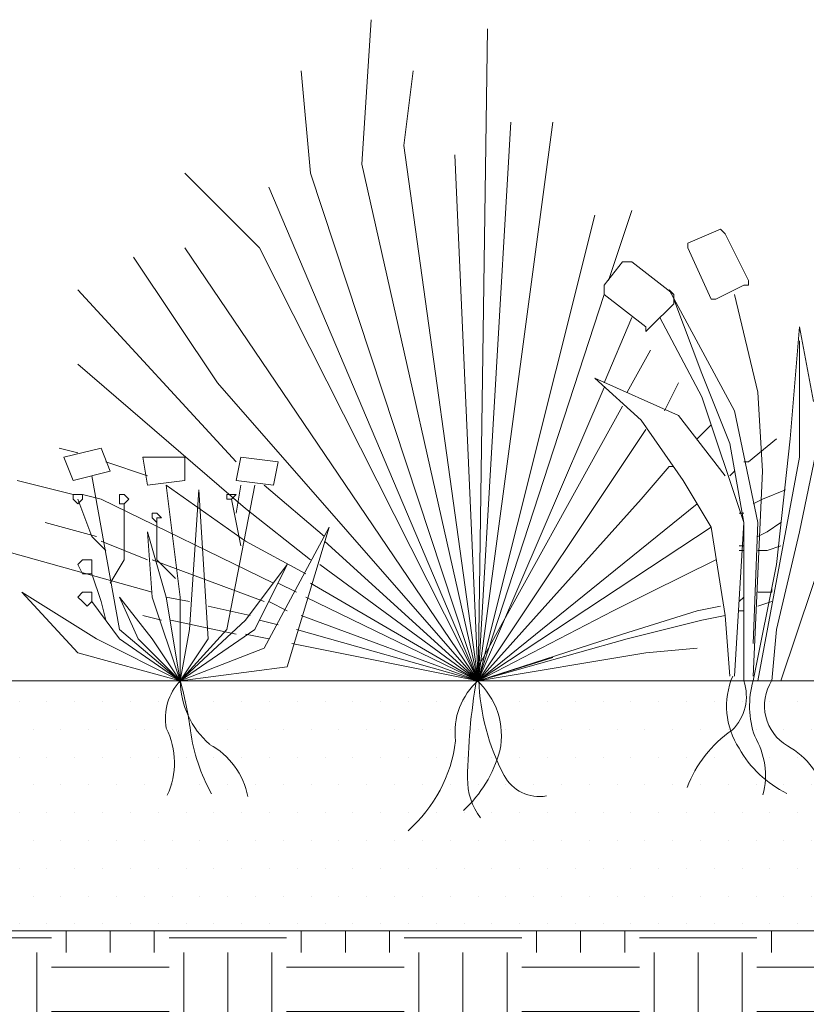
# Model space of a CAD drawing. Units: millimetres. Extents: x -3599 to 42330, y 5331 to 28496.
# Drawn here: x 32361 to 32676, y 7943 to 8337 of the extents above; entities that cross this region are included whole.
import ezdxf

# ---------------------------------------------------------------- set-up
doc = ezdxf.new("R2010")
doc.units = ezdxf.units.MM
doc.layers.get('0').update_dxf_attribs({"lineweight": 9})
doc.layers.add('L_beplantning', color=104, linetype='Continuous', lineweight=15)
doc.layers.add('L_hatch', color=252, linetype='Continuous', lineweight=18, transparency=0.6)

msp = doc.modelspace()

# ---------------------------------------------------------------- hatches: boundary and pattern name
at = {"layer": 'L_hatch', "transparency": 33554687}
h = msp.add_hatch(dxfattribs=at)
h.set_pattern_fill('DOTS', color=256, scale=7)
h.set_pattern_definition([(0, (15970.048, -1359.281), (5.55625, 11.1125), [0, -11.1125])])
h.paths.add_polyline_path([(33069.04, 8072.39), (32336.85, 8072.39), (32338.35, 8042.39), (32342.35, 8042.39), (32342.35, 8052.39), (32356.35, 8052.39), (32356.35, 8042.39), (32360.35, 8042.39), (32360.35, 7972.39), (32355.8, 7972.39), (32355.93, 7972.39), (33070.54, 7972.39)])
h = msp.add_hatch(dxfattribs=at)
h.set_pattern_fill('EARTH', color=256, scale=7.4)
h.set_pattern_definition([(0, (25795.24, -2791.124), (46.99, 46.99), [46.99, -46.99]), (0, (25795.24, -2773.503), (46.99, 46.99), [46.99, -46.99]), (0, (25795.24, -2755.88), (46.99, 46.99), [46.99, -46.99]), (90, (25801.113, -2750.01), (-46.99, 46.99), [46.99, -46.99]), (90, (25818.734, -2750.01), (-46.99, 46.99), [46.99, -46.99]), (90, (25836.355, -2750.01), (-46.99, 46.99), [46.99, -46.99])])
h.paths.add_polyline_path([(33070.54, 7484.35), (33070.54, 7972.39), (32356.35, 7972.39), (32356.35, 7757.39), (32342.35, 7757.39), (32342.35, 7922.39), (31990.34, 7922.39), (31990.34, 7484.35)])

# ---------------------------------------------------------------- linework, layer by layer
for points in [[(32338.35, 8072.39), (33067.54, 8072.39)], [(32355.93, 7972.39), (33070.54, 7972.39)]]:
    msp.add_lwpolyline(points)
at = {"layer": 'L_beplantning'}
for p, q in [((32497.92, 8278.98), (32501.65, 8336.67)), ((32548.17, 8332.96), (32544.45, 8072.39)), ((32477.45, 8275.26), (32473.73, 8316.2)), ((32514.67, 8286.43), (32518.39, 8316.2)), ((32544.45, 8072.39), (32574.23, 8295.73)), ((32544.45, 8072.39), (32557.48, 8295.73)), ((32544.45, 8072.39), (32514.67, 8286.43)), ((32535.15, 8282.7), (32544.45, 8072.39)), ((32544.45, 8072.39), (32497.92, 8278.98)), ((32456.98, 8245.48), (32427.2, 8275.26)), ((32544.45, 8072.39), (32477.45, 8275.26)), ((32460.7, 8269.67), (32544.45, 8072.39)), ((32590.97, 8258.5), (32544.45, 8072.39)), ((32596.56, 8232.45), (32605.87, 8260.37)), ((32628.2, 8247.34), (32641.23, 8252.92)), ((32643.09, 8251.06), (32641.23, 8252.92)), ((32643.09, 8251.06), (32652.4, 8232.45)), ((32628.2, 8245.48), (32628.2, 8247.34)), ((32427.2, 8245.48), (32544.45, 8072.39)), ((32544.45, 8072.39), (32456.98, 8245.48)), ((32637.51, 8225.01), (32628.2, 8245.48)), ((32440.23, 8191.51), (32406.73, 8241.76)), ((32594.7, 8230.59), (32602.15, 8239.9)), ((32604.01, 8239.9), (32602.15, 8239.9)), ((32605.87, 8239.9), (32604.01, 8239.9)), ((32605.87, 8239.9), (32622.62, 8226.86)), ((32594.7, 8230.59), (32594.7, 8228.73)), ((32650.54, 8230.59), (32639.37, 8225.01)), ((32650.54, 8230.59), (32652.4, 8230.59)), ((32652.4, 8230.59), (32652.4, 8232.45)), ((32447.67, 8159.86), (32384.4, 8228.73)), ((32544.45, 8072.39), (32594.7, 8226.86)), ((32594.7, 8228.73), (32594.7, 8226.86)), ((32611.45, 8213.84), (32594.7, 8226.86)), ((32620.76, 8228.73), (32646.81, 8180.33)), ((32620.76, 8228.73), (32622.62, 8226.86)), ((32622.62, 8225.01), (32622.62, 8226.86)), ((32646.81, 8226.86), (32656.12, 8187.79)), ((32622.62, 8223.14), (32613.31, 8213.84)), ((32622.62, 8225.01), (32633.78, 8195.23)), ((32622.62, 8223.14), (32622.62, 8225.01)), ((32637.51, 8225.01), (32639.37, 8225.01)), ((32594.7, 8191.51), (32605.87, 8217.56)), ((32617.04, 8217.56), (32633.78, 8185.92)), ((32611.45, 8213.84), (32611.45, 8211.97)), ((32611.45, 8211.97), (32613.31, 8213.84)), ((32672.86, 8213.84), (32669.14, 8169.17)), ((32678.45, 8184.06), (32672.86, 8213.84)), ((32672.86, 8208.26), (32672.86, 8161.73)), ((32604.01, 8187.79), (32613.31, 8204.53)), ((32451.4, 8141.26), (32384.4, 8198.95)), ((32633.78, 8195.23), (32644.95, 8167.31)), ((32685.89, 8195.23), (32672.86, 8131.96)), ((32440.23, 8191.51), (32544.45, 8072.39)), ((32609.59, 8176.62), (32590.97, 8193.37)), ((32590.97, 8193.37), (32624.48, 8178.47)), ((32618.9, 8180.33), (32624.48, 8191.51)), ((32544.45, 8072.39), (32594.7, 8189.64)), ((32656.12, 8187.79), (32657.98, 8156.14)), ((32633.78, 8185.92), (32650.54, 8135.67)), ((32544.45, 8077.98), (32602.15, 8182.19)), ((32646.81, 8180.33), (32656.12, 8135.67)), ((32609.59, 8176.62), (32626.34, 8152.42)), ((32643.09, 8154.28), (32624.48, 8178.47)), ((32544.45, 8072.39), (32611.45, 8172.89)), ((32631.92, 8169.17), (32637.51, 8174.75)), ((32644.95, 8167.31), (32650.54, 8135.67)), ((32652.4, 8159.86), (32663.57, 8169.17)), ((32669.14, 8169.17), (32663.57, 8118.92)), ((32384.4, 8163.59), (32376.95, 8165.45)), ((32393.7, 8165.45), (32378.81, 8161.73)), ((32397.42, 8156.14), (32393.7, 8165.45)), ((32378.81, 8161.73), (32382.53, 8152.42)), ((32412.31, 8154.28), (32395.56, 8159.86)), ((32410.45, 8161.73), (32412.31, 8150.56)), ((32427.2, 8161.73), (32410.45, 8161.73)), ((32427.2, 8152.42), (32427.2, 8161.73)), ((32449.53, 8161.73), (32447.67, 8152.42)), ((32464.43, 8159.86), (32449.53, 8161.73)), ((32462.56, 8150.56), (32464.43, 8159.86)), ((32650.54, 8159.86), (32652.4, 8159.86)), ((32672.86, 8161.73), (32656.12, 8072.39)), ((32382.53, 8152.42), (32397.42, 8156.14)), ((32609.59, 8144.98), (32620.76, 8158)), ((32620.76, 8158), (32622.62, 8158)), ((32644.95, 8154.28), (32646.81, 8156.14)), ((32657.98, 8156.14), (32654.25, 8074.25)), ((32382.53, 8146.84), (32360.2, 8152.42)), ((32401.14, 8092.87), (32389.98, 8154.28)), ((32412.31, 8150.56), (32427.2, 8152.42)), ((32447.67, 8152.42), (32462.56, 8150.56)), ((32626.34, 8152.42), (32637.51, 8133.81)), ((32451.4, 8128.23), (32419.76, 8150.56)), ((32425.34, 8105.89), (32419.76, 8150.56)), ((32429.06, 8092.87), (32432.78, 8148.7)), ((32432.78, 8148.7), (32436.5, 8089.14)), ((32455.12, 8150.56), (32443.95, 8092.87)), ((32447.67, 8139.39), (32449.53, 8150.56)), ((32483.03, 8130.09), (32458.84, 8150.56)), ((32657.98, 8144.98), (32667.28, 8148.7)), ((32384.4, 8146.84), (32382.53, 8146.84)), ((32382.53, 8146.84), (32382.53, 8144.98)), ((32382.53, 8144.98), (32384.4, 8143.11)), ((32386.26, 8146.84), (32384.4, 8146.84)), ((32384.4, 8143.11), (32386.26, 8144.98)), ((32389.98, 8130.09), (32384.4, 8144.98)), ((32393.7, 8144.98), (32386.26, 8146.84)), ((32386.26, 8144.98), (32386.26, 8146.84)), ((32462.56, 8111.48), (32393.7, 8144.98)), ((32403.01, 8146.84), (32401.14, 8146.84)), ((32401.14, 8146.84), (32401.14, 8144.98)), ((32401.14, 8144.98), (32401.14, 8143.11)), ((32404.87, 8144.98), (32403.01, 8146.84)), ((32403.01, 8143.11), (32404.87, 8144.98)), ((32445.81, 8146.84), (32443.95, 8146.84)), ((32443.95, 8146.84), (32443.95, 8144.98)), ((32443.95, 8144.98), (32445.81, 8144.98)), ((32447.67, 8146.84), (32445.81, 8146.84)), ((32445.81, 8144.98), (32447.67, 8146.84)), ((32445.81, 8144.98), (32449.53, 8126.36)), ((32544.45, 8072.39), (32609.59, 8144.98)), ((32654.25, 8143.11), (32657.98, 8144.98)), ((32689.62, 8144.98), (32665.42, 8072.39)), ((32401.14, 8143.11), (32403.01, 8143.11)), ((32403.01, 8120.78), (32403.01, 8143.11)), ((32477.45, 8120.78), (32451.4, 8141.26)), ((32544.45, 8072.39), (32631.92, 8143.11)), ((32391.84, 8130.09), (32371.37, 8135.67)), ((32416.04, 8139.39), (32414.17, 8139.39)), ((32414.17, 8139.39), (32414.17, 8137.53)), ((32414.17, 8137.53), (32416.04, 8135.67)), ((32417.9, 8137.53), (32416.04, 8139.39)), ((32416.04, 8135.67), (32416.04, 8137.53)), ((32416.04, 8137.53), (32417.9, 8137.53)), ((32416.04, 8135.67), (32416.04, 8120.78)), ((32650.54, 8135.67), (32646.81, 8074.25)), ((32648.67, 8139.39), (32650.54, 8139.39)), ((32650.54, 8135.67), (32650.54, 8072.39)), ((32656.12, 8135.67), (32654.25, 8087.28)), ((32659.84, 8131.96), (32665.42, 8135.67)), ((32419.76, 8105.89), (32412.31, 8131.96)), ((32412.31, 8131.96), (32414.17, 8105.89)), ((32484.9, 8133.81), (32458.84, 8085.43)), ((32468.14, 8077.98), (32484.9, 8133.81)), ((32544.45, 8072.39), (32637.51, 8133.81)), ((32637.51, 8133.81), (32643.09, 8098.45)), ((32656.12, 8130.09), (32659.84, 8131.96)), ((32672.86, 8131.96), (32663.57, 8092.87)), ((32395.56, 8124.51), (32389.98, 8130.09)), ((32412.31, 8120.78), (32393.7, 8128.23)), ((32475.59, 8115.2), (32451.4, 8128.23)), ((32544.45, 8072.39), (32483.03, 8128.23)), ((32414.17, 8107.76), (32354.62, 8124.51)), ((32648.67, 8126.36), (32650.54, 8126.36)), ((32648.67, 8124.51), (32650.54, 8124.51)), ((32656.12, 8124.51), (32659.84, 8124.51)), ((32659.84, 8124.51), (32665.42, 8126.36)), ((32386.26, 8120.78), (32384.4, 8118.92)), ((32388.12, 8120.78), (32386.26, 8120.78)), ((32389.98, 8120.78), (32388.12, 8120.78)), ((32389.98, 8118.92), (32389.98, 8120.78)), ((32397.42, 8111.48), (32403.01, 8120.78)), ((32458.84, 8104.03), (32414.17, 8120.78)), ((32416.04, 8120.78), (32423.48, 8113.34)), ((32613.31, 8107.76), (32639.37, 8120.78)), ((32384.4, 8118.92), (32386.26, 8115.2)), ((32389.98, 8115.2), (32389.98, 8118.92)), ((32451.4, 8096.59), (32468.14, 8118.92)), ((32468.14, 8118.92), (32455.12, 8092.87)), ((32544.45, 8072.39), (32481.17, 8118.92)), ((32663.57, 8118.92), (32654.25, 8072.39)), ((32386.26, 8115.2), (32388.12, 8115.2)), ((32388.12, 8115.2), (32389.98, 8115.2)), ((32393.7, 8104.03), (32389.98, 8115.2)), ((32471.87, 8107.76), (32464.43, 8111.48)), ((32544.45, 8072.39), (32477.45, 8111.48)), ((32661.7, 8107.76), (32661.7, 8109.62)), ((32391.84, 8089.14), (32362.06, 8107.76)), ((32362.06, 8107.76), (32384.4, 8083.56)), ((32386.26, 8107.76), (32384.4, 8105.89)), ((32384.4, 8105.89), (32386.26, 8104.03)), ((32388.12, 8107.76), (32386.26, 8107.76)), ((32389.98, 8107.76), (32388.12, 8107.76)), ((32389.98, 8105.89), (32389.98, 8107.76)), ((32389.98, 8104.03), (32389.98, 8105.89)), ((32414.17, 8089.14), (32401.14, 8105.89)), ((32401.14, 8105.89), (32408.59, 8089.14)), ((32425.34, 8072.39), (32414.17, 8105.89)), ((32429.06, 8104.03), (32419.76, 8105.89)), ((32419.76, 8105.89), (32425.34, 8072.39)), ((32425.34, 8105.89), (32425.34, 8072.39)), ((32544.45, 8072.39), (32475.59, 8105.89)), ((32598.42, 8100.31), (32613.31, 8107.76)), ((32648.67, 8104.03), (32650.54, 8105.89)), ((32656.12, 8107.76), (32661.7, 8107.76)), ((32386.26, 8104.03), (32388.12, 8102.18)), ((32388.12, 8102.18), (32389.98, 8104.03)), ((32401.14, 8089.14), (32389.98, 8104.03)), ((32395.56, 8096.59), (32393.7, 8104.03)), ((32453.26, 8098.45), (32436.5, 8102.18)), ((32468.14, 8100.31), (32460.7, 8104.03)), ((32544.45, 8072.39), (32598.42, 8100.31)), ((32602.15, 8091), (32631.92, 8100.31)), ((32631.92, 8100.31), (32641.23, 8102.18)), ((32648.67, 8100.31), (32650.54, 8100.31)), ((32656.12, 8102.18), (32661.7, 8104.03)), ((32417.9, 8096.59), (32410.45, 8098.45)), ((32447.67, 8091), (32421.61, 8096.59)), ((32425.34, 8072.39), (32451.4, 8096.59)), ((32464.43, 8094.73), (32456.98, 8096.59)), ((32544.45, 8072.39), (32473.73, 8098.45)), ((32604.01, 8089.14), (32633.78, 8096.59)), ((32633.78, 8096.59), (32643.09, 8098.45)), ((32643.09, 8098.45), (32644.95, 8074.25)), ((32425.34, 8072.39), (32401.14, 8092.87)), ((32429.06, 8092.87), (32425.34, 8072.39)), ((32443.95, 8092.87), (32425.34, 8072.39)), ((32455.12, 8092.87), (32425.34, 8072.39)), ((32544.45, 8072.39), (32471.87, 8092.87)), ((32663.57, 8092.87), (32661.7, 8072.39)), ((32391.84, 8089.14), (32425.34, 8072.39)), ((32425.34, 8072.39), (32401.14, 8089.14)), ((32425.34, 8072.39), (32408.59, 8089.14)), ((32414.17, 8089.14), (32425.34, 8072.39)), ((32425.34, 8072.39), (32436.5, 8089.14)), ((32460.7, 8089.14), (32451.4, 8091)), ((32544.45, 8072.39), (32602.15, 8091)), ((32544.45, 8072.39), (32604.01, 8089.14)), ((32458.84, 8085.43), (32425.34, 8072.39)), ((32544.45, 8072.39), (32470, 8087.28)), ((32611.45, 8083.56), (32631.92, 8085.43)), ((32425.34, 8072.39), (32384.4, 8083.56)), ((32544.45, 8072.39), (32611.45, 8083.56)), ((32574.23, 8081.7), (32544.45, 8072.39)), ((32425.34, 8072.39), (32468.14, 8077.98))]:
    msp.add_line(p, q, dxfattribs=at)
for centre, radius, start, end in [((32562.42, 8051.96), 27.26, 130.7025, 187.6134), ((32795.57, 8030.26), 255.42, 170.423, 179.2826), ((32524.21, 8050.51), 29.49, 348.0361, 48.5774), ((32632.48, 8075.65), 87.88, 181.9723, 207.8631), ((32674.58, 8062.23), 30.9, 157.0852, 212.9891), ((32441.51, 8057.32), 22.1, 137.0121, 190.1513), ((32303.91, 8037.17), 126.44, 6.9302, 16.1754), ((32460.03, 8073), 34.7, 181.005, 228.5269), ((32632.55, 8066.19), 19.03, 314.4445, 19.0042), ((32689.8, 8062.35), 36.93, 164.2245, 199.1877), ((32677.62, 8062.47), 18.76, 148.071, 239.0479), ((32392.65, 8039.61), 30.42, 334.7766, 27.0105), ((32501.73, 8062.64), 73.02, 188.0393, 209.0638), ((32672.24, 8013.53), 47.15, 124.013, 159.9178), ((32628.42, 8034.5), 30.8, 345.4636, 30.6703), ((32422.58, 8020.3), 30.37, 11.0836, 61.5323), ((32478.61, 8055.48), 57.24, 311.3112, 352.8465), ((32687.59, 8067.5), 44.76, 209.5751, 243.6445), ((32653.5, 8019.68), 30.37, 11.0836, 61.5323), ((32504.66, 8057.54), 50.15, 312.4619, 344.8098), ((32566.11, 8033.13), 25.95, 179.2647, 216.8039), ((32568.87, 8042.09), 15.97, 208.0784, 280.1535)]:
    msp.add_arc(centre, radius, start, end, dxfattribs=at)

doc.saveas('drawing.dxf')
